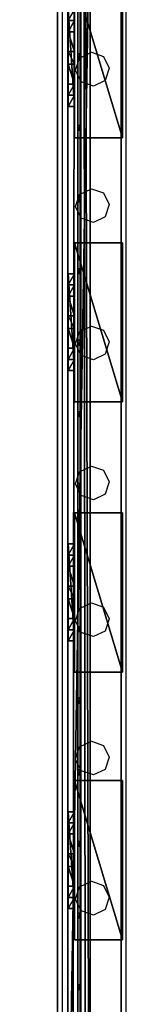
# Model space of a CAD drawing. Units: centimetres. Extents: x -1662 to 1660, y -904 to 901.
# Drawn here: x -1432 to -1426, y -308 to -246 of the extents above; entities that cross this region are included whole.
import ezdxf

# ---------------------------------------------------------------- set-up
doc = ezdxf.new("R2010")
doc.units = ezdxf.units.CM
doc.header["$LTSCALE"] = 2.54
doc.layers.get('0').update_dxf_attribs({"true_color": 0xff5454})
doc.layers.add('VP-EQ', color=7, linetype='Continuous', true_color=0x8a3492, plot=False)

# ---------------------------------------------------------------- blocks, each defined once
blk = doc.blocks.new('Grupuj_291')
at = {"color": 0}
mesh = blk.add_polyface(dxfattribs=at)
corners = [(0.2, -500.6, 0.3), (0, 791.6, 0.3), (0, -500.6, 0.3), (0.2, 791.6, 0.3)]
mesh.append_faces([[corners[k] for k in face] for face in [(0, 1, 2), (1, 0, 3)]], dxfattribs={"vtx0": -1, "color": 0})
mesh = blk.add_polyface(dxfattribs=at)
corners = [(0, 791.6, 0.3), (0, -500.6), (0, -500.6, 0.3), (0, 791.6)]
mesh.append_faces([[corners[k] for k in face] for face in [(0, 1, 2), (1, 0, 3)]], dxfattribs={"vtx0": -1, "color": 0})
mesh = blk.add_polyface(dxfattribs=at)
corners = [(0, 791.6), (0.2, -500.6), (0, -500.6), (0.2, 791.6)]
mesh.append_faces([[corners[k] for k in face] for face in [(0, 1, 2), (1, 0, 3)]], dxfattribs={"vtx0": -1, "color": 0})
mesh = blk.add_polyface(dxfattribs=at)
corners = [(0.2, 791.6), (0.2, -500.6, 0.3), (0.2, -500.6), (0.2, 791.6, 0.3)]
mesh.append_faces([[corners[k] for k in face] for face in [(0, 1, 2), (1, 0, 3)]], dxfattribs={"vtx0": -1, "color": 0})
blk = doc.blocks.new('Komponent_233')
at = {"color": 18, "true_color": 0x050505}
blk.add_blockref('Grupuj_291', (0, 0), dxfattribs=at)
blk = doc.blocks.new('Grupuj_285')
at = {"color": 0}
mesh = blk.add_polyface(dxfattribs=at)
corners = [(0.2, -498.1, 0.3), (0, 788.65, 0.3), (0, -498.1, 0.3), (0.2, 788.65, 0.3)]
mesh.append_faces([[corners[k] for k in face] for face in [(0, 1, 2), (1, 0, 3)]], dxfattribs={"vtx0": -1, "color": 0})
mesh = blk.add_polyface(dxfattribs=at)
corners = [(0, 788.65, 0.3), (0, -498.1), (0, -498.1, 0.3), (0, 788.65)]
mesh.append_faces([[corners[k] for k in face] for face in [(0, 1, 2), (1, 0, 3)]], dxfattribs={"vtx0": -1, "color": 0})
mesh = blk.add_polyface(dxfattribs=at)
corners = [(0, 788.65), (0.2, -498.1), (0, -498.1), (0.2, 788.65)]
mesh.append_faces([[corners[k] for k in face] for face in [(0, 1, 2), (1, 0, 3)]], dxfattribs={"vtx0": -1, "color": 0})
mesh = blk.add_polyface(dxfattribs=at)
corners = [(0.2, 788.65), (0.2, -498.1, 0.3), (0.2, -498.1), (0.2, 788.65, 0.3)]
mesh.append_faces([[corners[k] for k in face] for face in [(0, 1, 2), (1, 0, 3)]], dxfattribs={"vtx0": -1, "color": 0})
blk = doc.blocks.new('Komponent_236')
at = {"color": 18, "true_color": 0x050505}
blk.add_blockref('Grupuj_285', (0, 0), dxfattribs=at)
blk = doc.blocks.new('Grupuj_287')
at = {"color": 0}
mesh = blk.add_polyface(dxfattribs=at)
corners = [(0.2, -494.8, 0.3), (0, 785.4, 0.3), (0, -494.8, 0.3), (0.2, 785.4, 0.3)]
mesh.append_faces([[corners[k] for k in face] for face in [(0, 1, 2), (1, 0, 3)]], dxfattribs={"vtx0": -1, "color": 0})
mesh = blk.add_polyface(dxfattribs=at)
corners = [(0, 785.4, 0.3), (0, -494.8), (0, -494.8, 0.3), (0, 785.4)]
mesh.append_faces([[corners[k] for k in face] for face in [(0, 1, 2), (1, 0, 3)]], dxfattribs={"vtx0": -1, "color": 0})
mesh = blk.add_polyface(dxfattribs=at)
corners = [(0, 785.4), (0.2, -494.8), (0, -494.8), (0.2, 785.4)]
mesh.append_faces([[corners[k] for k in face] for face in [(0, 1, 2), (1, 0, 3)]], dxfattribs={"vtx0": -1, "color": 0})
mesh = blk.add_polyface(dxfattribs=at)
corners = [(0.2, 785.4), (0.2, -494.8, 0.3), (0.2, -494.8), (0.2, 785.4, 0.3)]
mesh.append_faces([[corners[k] for k in face] for face in [(0, 1, 2), (1, 0, 3)]], dxfattribs={"vtx0": -1, "color": 0})
blk = doc.blocks.new('Komponent_231')
at = {"color": 18, "true_color": 0x050505}
blk.add_blockref('Grupuj_287', (0, 0), dxfattribs=at)
blk = doc.blocks.new('Grupuj_286')
at = {"color": 0}
mesh = blk.add_polyface(dxfattribs=at)
corners = [(0, 0, 192.206), (0.2, 0.3, 192.206), (0, 0.3, 192.206), (0.2, 0, 192.206)]
mesh.append_faces([[corners[k] for k in face] for face in [(0, 1, 2), (1, 0, 3)]], dxfattribs={"vtx0": -1, "color": 0})
mesh = blk.add_polyface(dxfattribs=at)
corners = [(0.2, 0.3), (0, 0), (0, 0.3), (0.2, 0)]
mesh.append_faces([[corners[k] for k in face] for face in [(0, 1, 2), (1, 0, 3)]], dxfattribs={"vtx0": -1, "color": 0})
mesh = blk.add_polyface(dxfattribs=at)
corners = [(0, 0.3, 192.206), (0.2, 0.3), (0, 0.3), (0.2, 0.3, 192.206)]
mesh.append_faces([[corners[k] for k in face] for face in [(0, 1, 2), (1, 0, 3)]], dxfattribs={"vtx0": -1, "color": 0})
mesh = blk.add_polyface(dxfattribs=at)
corners = [(0, 0.3, 192.206), (0, 0), (0, 0, 192.206), (0, 0.3)]
mesh.append_faces([[corners[k] for k in face] for face in [(0, 1, 2), (1, 0, 3)]], dxfattribs={"vtx0": -1, "color": 0})
mesh = blk.add_polyface(dxfattribs=at)
corners = [(0.2, 0, 192.206), (0, 0), (0.2, 0), (0, 0, 192.206)]
mesh.append_faces([[corners[k] for k in face] for face in [(0, 1, 2), (1, 0, 3)]], dxfattribs={"vtx0": -1, "color": 0})
mesh = blk.add_polyface(dxfattribs=at)
corners = [(0.2, 0.3), (0.2, 0, 192.206), (0.2, 0), (0.2, 0.3, 192.206)]
mesh.append_faces([[corners[k] for k in face] for face in [(0, 1, 2), (1, 0, 3)]], dxfattribs={"vtx0": -1, "color": 0})
blk = doc.blocks.new('Komponent_235')
at = {"color": 18, "true_color": 0x050505}
blk.add_blockref('Grupuj_286', (0, 0), dxfattribs=at)
blk = doc.blocks.new('Grupuj_295')
at = {"color": 0}
for name, p in [('Komponent_233', (0, 0, 39.206)), ('Komponent_233', (0, 0, 34.706)), ('Komponent_233', (0, 0, 21.206)), ('Komponent_233', (0, 0, 48.206)), ('Komponent_233', (0, 0, 43.706)), ('Komponent_233', (0, 0, 16.706)), ('Komponent_233', (0, 0, 25.706)), ('Komponent_233', (0, 0, 12.206)), ('Komponent_233', (0, 0, 30.206)), ('Komponent_233', (0, 0, 102.206)), ('Komponent_233', (0, 0, 70.706)), ('Komponent_233', (0, 0, 79.706)), ('Komponent_233', (0, 0, 75.206)), ('Komponent_233', (0, 0, 61.706)), ('Komponent_233', (0, 0, 66.206)), ('Komponent_233', (0, 0, 88.706)), ('Komponent_233', (0, 0, 57.206)), ('Komponent_233', (0, 0, 84.206)), ('Komponent_233', (0, 0, 111.206)), ('Komponent_233', (0, 0, 115.706)), ('Komponent_233', (0, 0, 52.706)), ('Komponent_233', (0, 0, 93.206)), ('Komponent_233', (0, 0, 97.706)), ('Komponent_233', (0, 0, 106.706)), ('Komponent_236', (0, 0, 7.706)), ('Komponent_231', (0, 0, 3.206)), ('Komponent_235', (0, 490.2)), ('Komponent_235', (0, 485.7)), ('Komponent_235', (0, 481.2)), ('Komponent_235', (0, 476.7)), ('Komponent_235', (0, 472.2)), ('Komponent_235', (0, 467.7)), ('Komponent_235', (0, 463.2)), ('Komponent_235', (0, 458.7)), ('Komponent_235', (0, 454.2)), ('Komponent_235', (0, 449.7)), ('Komponent_235', (0, 445.2)), ('Komponent_235', (0, 440.7)), ('Komponent_235', (0, 436.2)), ('Komponent_235', (0, 431.7))]:
    blk.add_blockref(name, p, dxfattribs=at)
blk = doc.blocks.new('Grupuj_294')
at = {"color": 0}
mesh = blk.add_polyface(dxfattribs=at)
corners = [(1.4, 793.294, 193.441), (0, -499.017, 193.441), (0, 793.294, 193.441), (1.4, -499.017, 193.441)]
mesh.append_faces([[corners[k] for k in face] for face in [(0, 1, 2), (1, 0, 3)]], dxfattribs={"vtx0": -1, "color": 0})
mesh = blk.add_polyface(dxfattribs=at)
corners = [(0, -499.017, 194.653), (1.4, 793.294, 194.653), (0, 793.294, 194.653), (1.4, -499.017, 194.653)]
mesh.append_faces([[corners[k] for k in face] for face in [(0, 1, 2), (1, 0, 3)]], dxfattribs={"vtx0": -1, "color": 0})
mesh = blk.add_polyface(dxfattribs=at)
corners = [(0, 793.294, 194.653), (0, -499.017, 193.441), (0, -499.017, 194.653), (0, 793.294, 193.441)]
mesh.append_faces([[corners[k] for k in face] for face in [(0, 1, 2), (1, 0, 3)]], dxfattribs={"vtx0": -1, "color": 0})
mesh = blk.add_polyface(dxfattribs=at)
corners = [(1.4, 793.294, 193.441), (1.4, -499.017, 194.653), (1.4, -499.017, 193.441), (1.4, 793.294, 194.653)]
mesh.append_faces([[corners[k] for k in face] for face in [(0, 1, 2), (1, 0, 3)]], dxfattribs={"vtx0": -1, "color": 0})
mesh = blk.add_polyface(dxfattribs=at)
corners = [(1.4, -489.876, 1.212), (0, 784.153, 1.212), (0, -489.876, 1.212), (1.4, 784.153, 1.212)]
mesh.append_faces([[corners[k] for k in face] for face in [(0, 1, 2), (1, 0, 3)]], dxfattribs={"vtx0": -1, "color": 0})
mesh = blk.add_polyface(dxfattribs=at)
corners = [(0, 784.153, 1.212), (0, 10.354), (0, -489.876, 1.212), (0, 533.153)]
mesh.append_faces([[corners[k] for k in face] for face in [(0, 1, 2), (1, 0, 3)]], dxfattribs={"vtx0": -1, "color": 0})
mesh = blk.add_polyface(dxfattribs=at)
corners = [(1.4, 10.354), (1.4, 784.153, 1.212), (1.4, -489.876, 1.212), (1.4, 533.153)]
mesh.append_faces([[corners[k] for k in face] for face in [(0, 1, 2), (1, 0, 3)]], dxfattribs={"vtx0": -1, "color": 0})
mesh = blk.add_polyface(dxfattribs=at)
corners = [(0, 533.153), (1.4, 10.354), (0, 10.354), (1.4, 533.153)]
mesh.append_faces([[corners[k] for k in face] for face in [(0, 1, 2), (1, 0, 3)]], dxfattribs={"vtx0": -1, "color": 0})
blk = doc.blocks.new('Grupuj_297')
at = {"color": 9, "true_color": 0xc8c8c8}
blk.add_blockref('Grupuj_294', (0, 2.847, 2.203), dxfattribs=at)
at = {"color": 0}
for name, p in [('Komponent_233', (0.58, 4.541, 146.122)), ('Komponent_233', (0.58, 4.541, 128.122)), ('Komponent_233', (0.58, 4.541, 150.622)), ('Komponent_233', (0.58, 4.541, 137.122)), ('Komponent_233', (0.58, 4.541, 123.622)), ('Komponent_233', (0.58, 4.541, 141.622)), ('Komponent_233', (0.58, 4.541, 132.622)), ('Komponent_233', (0.58, 4.541, 182.122)), ('Komponent_233', (0.58, 4.541, 164.122)), ('Komponent_233', (0.58, 4.541, 186.622)), ('Komponent_233', (0.58, 4.541, 159.622)), ('Komponent_233', (0.58, 4.541, 177.622)), ('Komponent_233', (0.58, 4.541, 168.622)), ('Komponent_233', (0.58, 4.541, 173.122)), ('Komponent_233', (0.58, 4.541, 155.122)), ('Komponent_233', (0.58, 4.541, 191.122)), ('Grupuj_295', (0.58, 4.541, 3.416))]:
    blk.add_blockref(name, p, dxfattribs=at)
blk = doc.blocks.new('2421')
at = {"color": 0, "rotation": 90}
blk.add_blockref('Grupuj_297', (149.478, 16.979, 299.497), dxfattribs=at)
blk = doc.blocks.new('Grupuj_131')
at = {"color": 0}
mesh = blk.add_polyface(dxfattribs=at)
corners = [(4.301, 4.583), (0.283, 0), (0, 0.283), (4.583, 4.301)]
mesh.append_faces([[corners[k] for k in face] for face in [(0, 1, 2), (1, 0, 3)]], dxfattribs={"vtx0": -1, "color": 0})
mesh = blk.add_polyface(dxfattribs=at)
corners = [(0.49, 0.773, 2.979), (4.301, 4.583), (0, 0.283), (3.811, 4.093, 2.979), (3.313, 3.595, 4.093), (0.988, 1.271, 4.092), (1.867, 2.15, 4.526), (2.433, 2.716, 4.526)]
mesh.append_faces([[corners[k] for k in face] for face in [(0, 1, 2), (4, 6, 7)]], dxfattribs={"vtx0": -1, "color": 0})
mesh.append_faces([[corners[k] for k in face] for face in [(1, 0, 3), (3, 0, 4)]], dxfattribs={"vtx0": -1, "vtx1": -1, "color": 0})
mesh.append_faces([[corners[k] for k in face] for face in [(4, 0, 5), (4, 5, 6)]], dxfattribs={"vtx0": -1, "vtx2": -1, "color": 0})
mesh = blk.add_polyface(dxfattribs=at)
corners = [(4.583, 4.301), (3.811, 4.093, 2.979), (4.093, 3.811, 2.979), (4.301, 4.583)]
mesh.append_faces([[corners[k] for k in face] for face in [(0, 1, 2), (1, 0, 3)]], dxfattribs={"vtx0": -1, "color": 0})
mesh = blk.add_polyface(dxfattribs=at)
corners = [(4.093, 3.811, 2.979), (0.283, 0), (4.583, 4.301), (0.773, 0.49, 2.979), (3.595, 3.313, 4.093), (1.271, 0.988, 4.092), (2.15, 1.867, 4.526), (2.716, 2.433, 4.526)]
mesh.append_faces([[corners[k] for k in face] for face in [(0, 1, 2), (6, 4, 7)]], dxfattribs={"vtx0": -1, "color": 0})
mesh.append_faces([[corners[k] for k in face] for face in [(1, 0, 3), (3, 4, 5), (5, 4, 6)]], dxfattribs={"vtx0": -1, "vtx1": -1, "color": 0})
mesh.append_faces([[corners[k] for k in face] for face in [(3, 0, 4)]], dxfattribs={"vtx0": -1, "vtx2": -1, "color": 0})
mesh = blk.add_polyface(dxfattribs=at)
corners = [(4.093, 3.811, 2.979), (3.313, 3.595, 4.093), (3.595, 3.313, 4.093), (3.811, 4.093, 2.979)]
mesh.append_faces([[corners[k] for k in face] for face in [(0, 1, 2), (1, 0, 3)]], dxfattribs={"vtx0": -1, "color": 0})
mesh = blk.add_polyface(dxfattribs=at)
corners = [(2.716, 2.433, 4.526), (3.313, 3.595, 4.093), (2.433, 2.716, 4.526), (3.595, 3.313, 4.093)]
mesh.append_faces([[corners[k] for k in face] for face in [(0, 1, 2), (1, 0, 3)]], dxfattribs={"vtx0": -1, "color": 0})
mesh = blk.add_polyface(dxfattribs=at)
corners = [(2.15, 1.867, 4.526), (2.433, 2.716, 4.526), (1.867, 2.15, 4.526), (2.716, 2.433, 4.526)]
mesh.append_faces([[corners[k] for k in face] for face in [(0, 1, 2), (1, 0, 3)]], dxfattribs={"vtx0": -1, "color": 0})
mesh = blk.add_polyface(dxfattribs=at)
corners = [(1.271, 0.988, 4.092), (1.867, 2.15, 4.526), (0.988, 1.271, 4.092), (2.15, 1.867, 4.526)]
mesh.append_faces([[corners[k] for k in face] for face in [(0, 1, 2), (1, 0, 3)]], dxfattribs={"vtx0": -1, "color": 0})
mesh = blk.add_polyface(dxfattribs=at)
corners = [(1.271, 0.988, 4.092), (0.49, 0.773, 2.979), (0.773, 0.49, 2.979), (0.988, 1.271, 4.092)]
mesh.append_faces([[corners[k] for k in face] for face in [(0, 1, 2), (1, 0, 3)]], dxfattribs={"vtx0": -1, "color": 0})
mesh = blk.add_polyface(dxfattribs=at)
corners = [(0.773, 0.49, 2.979), (0, 0.283), (0.283, 0), (0.49, 0.773, 2.979)]
mesh.append_faces([[corners[k] for k in face] for face in [(0, 1, 2), (1, 0, 3)]], dxfattribs={"vtx0": -1, "color": 0})
blk = doc.blocks.new('Komponent_54')
at = {"color": 9, "true_color": 0xc8c8c8}
blk.add_blockref('Grupuj_131', (0, 0), dxfattribs=at)
blk = doc.blocks.new('Grupuj_84')
at = {"color": 0}
mesh = blk.add_polyface(dxfattribs=at)
corners = [(0, 3), (10, 0), (0, 0), (10, 3)]
mesh.append_faces([[corners[k] for k in face] for face in [(0, 1, 2), (1, 0, 3)]], dxfattribs={"vtx0": -1, "color": 0})
mesh = blk.add_polyface(dxfattribs=at)
corners = [(10, 0, 85.5), (0, 3, 85.5), (0, 0, 85.5), (10, 3, 85.5)]
mesh.append_faces([[corners[k] for k in face] for face in [(0, 1, 2), (1, 0, 3)]], dxfattribs={"vtx0": -1, "color": 0})
mesh = blk.add_polyface(dxfattribs=at)
corners = [(0, 3, 85.5), (0, 0), (0, 0, 85.5), (0, 3)]
mesh.append_faces([[corners[k] for k in face] for face in [(0, 1, 2), (1, 0, 3)]], dxfattribs={"vtx0": -1, "color": 0})
mesh = blk.add_polyface(dxfattribs=at)
corners = [(0, 3), (10, 3, 85.5), (10, 3), (0, 3, 85.5)]
mesh.append_faces([[corners[k] for k in face] for face in [(0, 1, 2), (1, 0, 3)]], dxfattribs={"vtx0": -1, "color": 0})
mesh = blk.add_polyface(dxfattribs=at)
corners = [(10, 3), (10, 0, 85.5), (10, 0), (10, 3, 85.5)]
mesh.append_faces([[corners[k] for k in face] for face in [(0, 1, 2), (1, 0, 3)]], dxfattribs={"vtx0": -1, "color": 0})
mesh = blk.add_polyface(dxfattribs=at)
corners = [(10, 0, 85.5), (0, 0), (10, 0), (0, 0, 85.5)]
mesh.append_faces([[corners[k] for k in face] for face in [(0, 1, 2), (1, 0, 3)]], dxfattribs={"vtx0": -1, "color": 0})
blk = doc.blocks.new('Komponent_40')
at = {"color": 251, "true_color": 0x676e6c}
blk.add_blockref('Grupuj_84', (0, 0), dxfattribs=at)
at = {"color": 0, "extrusion": (0, 0, -1), "rotation": 315}
blk.add_blockref('Komponent_54', (-8.251, -0.2, -85.5), dxfattribs=at)
at = {"color": 0, "extrusion": (0, 0, -1), "zscale": -1, "rotation": 315}
blk.add_blockref('Komponent_54', (-8.251, -0.2, 0), dxfattribs=at)
blk = doc.blocks.new('Grupuj_101')
at = {"color": 0}
mesh = blk.add_polyface(dxfattribs=at)
corners = [(0, 4), (240.8, 0), (0, 0), (240.8, 4)]
mesh.append_faces([[corners[k] for k in face] for face in [(0, 1, 2), (1, 0, 3)]], dxfattribs={"vtx0": -1, "color": 0})
mesh = blk.add_polyface(dxfattribs=at)
corners = [(0, 4, 4), (240.8, 4), (0, 4), (240.8, 4, 4)]
mesh.append_faces([[corners[k] for k in face] for face in [(0, 1, 2), (1, 0, 3)]], dxfattribs={"vtx0": -1, "color": 0})
mesh = blk.add_polyface(dxfattribs=at)
corners = [(240.8, 0, 4), (0, 4, 4), (0, 0, 4), (240.8, 4, 4)]
mesh.append_faces([[corners[k] for k in face] for face in [(0, 1, 2), (1, 0, 3)]], dxfattribs={"vtx0": -1, "color": 0})
mesh = blk.add_polyface(dxfattribs=at)
corners = [(240.8, 0, 4), (0, 0), (240.8, 0), (0, 0, 4)]
mesh.append_faces([[corners[k] for k in face] for face in [(0, 1, 2), (1, 0, 3)]], dxfattribs={"vtx0": -1, "color": 0})
blk = doc.blocks.new('Komponent_44')
at = {"color": 9, "true_color": 0xc8c8c8}
blk.add_blockref('Grupuj_101', (-240.8, 2, 6.441), dxfattribs=at)
at = {"color": 0, "extrusion": (0, 0, -1), "rotation": 360}
for p in [(107.205, 3.08, -6.442), (90.6, 3.08, -6.442), (73.618, 3.08, -6.442), (56.795, 3.08, -6.442)]:
    blk.add_blockref('Komponent_40', p, dxfattribs=at)
blk = doc.blocks.new('Grupuj_181')
at = {"color": 0}
mesh = blk.add_polyface(dxfattribs=at)
corners = [(0, 4), (240.8, 0), (0, 0), (240.8, 4)]
mesh.append_faces([[corners[k] for k in face] for face in [(0, 1, 2), (1, 0, 3)]], dxfattribs={"vtx0": -1, "color": 0})
mesh = blk.add_polyface(dxfattribs=at)
corners = [(0, 4, 4), (240.8, 4), (0, 4), (240.8, 4, 4)]
mesh.append_faces([[corners[k] for k in face] for face in [(0, 1, 2), (1, 0, 3)]], dxfattribs={"vtx0": -1, "color": 0})
mesh = blk.add_polyface(dxfattribs=at)
corners = [(240.8, 0, 4), (0, 4, 4), (0, 0, 4), (240.8, 4, 4)]
mesh.append_faces([[corners[k] for k in face] for face in [(0, 1, 2), (1, 0, 3)]], dxfattribs={"vtx0": -1, "color": 0})
mesh = blk.add_polyface(dxfattribs=at)
corners = [(240.8, 0, 4), (0, 0), (240.8, 0), (0, 0, 4)]
mesh.append_faces([[corners[k] for k in face] for face in [(0, 1, 2), (1, 0, 3)]], dxfattribs={"vtx0": -1, "color": 0})
blk = doc.blocks.new('Komponent_42')
at = {"color": 9, "true_color": 0xc8c8c8}
blk.add_blockref('Grupuj_181', (-240.8, 2, 6.441), dxfattribs=at)
blk = doc.blocks.new('Grupuj_179')
at = {"color": 0}
mesh = blk.add_polyface(dxfattribs=at)
corners = [(0, 4), (240.8, 0), (0, 0), (240.8, 4)]
mesh.append_faces([[corners[k] for k in face] for face in [(0, 1, 2), (1, 0, 3)]], dxfattribs={"vtx0": -1, "color": 0})
mesh = blk.add_polyface(dxfattribs=at)
corners = [(0, 4, 4), (240.8, 4), (0, 4), (240.8, 4, 4)]
mesh.append_faces([[corners[k] for k in face] for face in [(0, 1, 2), (1, 0, 3)]], dxfattribs={"vtx0": -1, "color": 0})
mesh = blk.add_polyface(dxfattribs=at)
corners = [(240.8, 0, 4), (0, 4, 4), (0, 0, 4), (240.8, 4, 4)]
mesh.append_faces([[corners[k] for k in face] for face in [(0, 1, 2), (1, 0, 3)]], dxfattribs={"vtx0": -1, "color": 0})
mesh = blk.add_polyface(dxfattribs=at)
corners = [(240.8, 0, 4), (0, 0), (240.8, 0), (0, 0, 4)]
mesh.append_faces([[corners[k] for k in face] for face in [(0, 1, 2), (1, 0, 3)]], dxfattribs={"vtx0": -1, "color": 0})
blk = doc.blocks.new('Komponent_41')
at = {"color": 9, "true_color": 0xc8c8c8}
blk.add_blockref('Grupuj_179', (-240.8, 2, 6.441), dxfattribs=at)
blk = doc.blocks.new('Grupuj_153')
at = {"color": 0}
for p in [(241.2, 1.341, 188.668), (241.2, 1.341, 88.668), (241.2, 1.341, 288.668)]:
    blk.add_blockref('Komponent_44', p, dxfattribs=at)
at = {"color": 0, "zscale": -1}
for name, p in [('Komponent_42', (241.2, 1.341, 116.041)), ('Komponent_41', (241.2, 1.341, 16.041)), ('Komponent_42', (241.2, 1.341, 216.041))]:
    blk.add_blockref(name, p, dxfattribs=at)
blk = doc.blocks.new('Grupuj_16')
at = {"color": 0}
blk.add_blockref('2421', (942.021, 3070.736, 0.049), dxfattribs=at)
at = {"color": 0, "rotation": 180}
blk.add_blockref('Grupuj_153', (783.987, 3093.115, 0.437), dxfattribs=at)
blk = doc.blocks.new('2408A')
at = {"layer": 'VP-EQ', "color": 0}
for p, q in [((9417.074, -245.576), (9417.074, -4.776)), ((9417.074, -245.576), (9417.074, -4.776)), ((9421.074, -245.576), (9421.074, -4.776)), ((9421.074, -245.576), (9421.074, -4.776)), ((9418.152, -133.377), (9418.885, -133.02)), ((9418.152, -133.377), (9418.885, -133.02)), ((9418.885, -133.02), (9419.655, -133.286)), ((9418.885, -133.02), (9419.655, -133.286)), ((9417.886, -134.148), (9418.152, -133.377)), ((9417.886, -134.148), (9418.152, -133.377)), ((9419.655, -133.286), (9420.012, -134.019)), ((9419.655, -133.286), (9420.012, -134.019)), ((9418.243, -134.881), (9417.886, -134.148)), ((9418.243, -134.881), (9417.886, -134.148)), ((9420.012, -134.019), (9419.747, -134.79)), ((9420.012, -134.019), (9419.747, -134.79)), ((9419.013, -135.137), (9418.243, -134.881)), ((9419.013, -135.137), (9418.243, -134.881)), ((9419.747, -134.79), (9419.013, -135.137)), ((9419.747, -134.79), (9419.013, -135.137)), ((9418.152, -141.947), (9418.885, -141.59)), ((9418.152, -141.947), (9418.885, -141.59)), ((9418.885, -141.59), (9419.655, -141.856)), ((9418.885, -141.59), (9419.655, -141.856)), ((9417.886, -142.718), (9418.152, -141.947)), ((9417.886, -142.718), (9418.152, -141.947)), ((9419.655, -141.856), (9420.012, -142.589)), ((9419.655, -141.856), (9420.012, -142.589)), ((9418.243, -143.451), (9417.886, -142.718)), ((9418.243, -143.451), (9417.886, -142.718)), ((9420.012, -142.589), (9419.747, -143.36)), ((9420.012, -142.589), (9419.747, -143.36)), ((9419.013, -143.707), (9418.243, -143.451)), ((9419.013, -143.707), (9418.243, -143.451)), ((9419.747, -143.36), (9419.013, -143.707)), ((9419.747, -143.36), (9419.013, -143.707)), ((9418.152, -150.577), (9418.885, -150.22)), ((9418.152, -150.577), (9418.885, -150.22)), ((9418.885, -150.22), (9419.655, -150.486)), ((9418.885, -150.22), (9419.655, -150.486)), ((9417.886, -151.348), (9418.152, -150.577)), ((9417.886, -151.348), (9418.152, -150.577)), ((9419.655, -150.486), (9420.012, -151.219)), ((9419.655, -150.486), (9420.012, -151.219)), ((9418.243, -152.081), (9417.886, -151.348)), ((9418.243, -152.081), (9417.886, -151.348)), ((9420.012, -151.219), (9419.747, -151.99)), ((9420.012, -151.219), (9419.747, -151.99)), ((9419.013, -152.337), (9418.243, -152.081)), ((9419.013, -152.337), (9418.243, -152.081)), ((9419.747, -151.99), (9419.013, -152.337)), ((9419.747, -151.99), (9419.013, -152.337)), ((9418.152, -159.377), (9418.885, -159.02)), ((9418.152, -159.377), (9418.885, -159.02)), ((9418.885, -159.02), (9419.655, -159.286)), ((9418.885, -159.02), (9419.655, -159.286)), ((9417.886, -160.148), (9418.152, -159.377)), ((9417.886, -160.148), (9418.152, -159.377)), ((9419.655, -159.286), (9420.012, -160.019)), ((9419.655, -159.286), (9420.012, -160.019)), ((9418.243, -160.881), (9417.886, -160.148)), ((9418.243, -160.881), (9417.886, -160.148)), ((9420.012, -160.019), (9419.747, -160.79)), ((9420.012, -160.019), (9419.747, -160.79)), ((9419.013, -161.137), (9418.243, -160.881)), ((9419.013, -161.137), (9418.243, -160.881)), ((9419.747, -160.79), (9419.013, -161.137)), ((9419.747, -160.79), (9419.013, -161.137)), ((9418.152, -167.977), (9418.885, -167.62)), ((9418.152, -167.977), (9418.885, -167.62)), ((9418.885, -167.62), (9419.655, -167.886)), ((9418.885, -167.62), (9419.655, -167.886)), ((9417.886, -168.748), (9418.152, -167.977)), ((9417.886, -168.748), (9418.152, -167.977)), ((9419.655, -167.886), (9420.012, -168.619)), ((9419.655, -167.886), (9420.012, -168.619)), ((9418.243, -169.481), (9417.886, -168.748)), ((9418.243, -169.481), (9417.886, -168.748)), ((9420.012, -168.619), (9419.747, -169.39)), ((9420.012, -168.619), (9419.747, -169.39)), ((9419.013, -169.737), (9418.243, -169.481)), ((9419.013, -169.737), (9418.243, -169.481)), ((9419.747, -169.39), (9419.013, -169.737)), ((9419.747, -169.39), (9419.013, -169.737)), ((9418.152, -176.677), (9418.885, -176.32)), ((9418.152, -176.677), (9418.885, -176.32)), ((9418.885, -176.32), (9419.655, -176.586)), ((9418.885, -176.32), (9419.655, -176.586)), ((9417.886, -177.448), (9418.152, -176.677)), ((9417.886, -177.448), (9418.152, -176.677)), ((9419.655, -176.586), (9420.012, -177.319)), ((9419.655, -176.586), (9420.012, -177.319)), ((9418.243, -178.181), (9417.886, -177.448)), ((9418.243, -178.181), (9417.886, -177.448)), ((9420.012, -177.319), (9419.747, -178.09)), ((9420.012, -177.319), (9419.747, -178.09)), ((9419.013, -178.437), (9418.243, -178.181)), ((9419.013, -178.437), (9418.243, -178.181)), ((9419.747, -178.09), (9419.013, -178.437)), ((9419.747, -178.09), (9419.013, -178.437)), ((9417.886, -186.248), (9418.152, -185.477)), ((9417.886, -186.248), (9418.152, -185.477)), ((9418.152, -185.477), (9418.885, -185.12)), ((9418.152, -185.477), (9418.885, -185.12)), ((9418.885, -185.12), (9419.655, -185.386)), ((9418.885, -185.12), (9419.655, -185.386)), ((9419.655, -185.386), (9420.012, -186.119)), ((9419.655, -185.386), (9420.012, -186.119)), ((9418.243, -186.981), (9417.886, -186.248)), ((9418.243, -186.981), (9417.886, -186.248)), ((9420.012, -186.119), (9419.747, -186.89)), ((9420.012, -186.119), (9419.747, -186.89)), ((9419.013, -187.237), (9418.243, -186.981)), ((9419.013, -187.237), (9418.243, -186.981)), ((9419.747, -186.89), (9419.013, -187.237)), ((9419.747, -186.89), (9419.013, -187.237))]:
    blk.add_line(p, q, dxfattribs=at)

msp = doc.modelspace()

# ---------------------------------------------------------------- block references
at = {"color": 0, "rotation": 90.00000000000004}
msp.add_blockref('Grupuj_16', (1659.858, -903.719, 0), dxfattribs=at)
at = {"layer": 'VP-EQ', "color": 0}
msp.add_blockref('2408A', (-10846.673, -115.343), dxfattribs=at)

doc.saveas('drawing.dxf')
